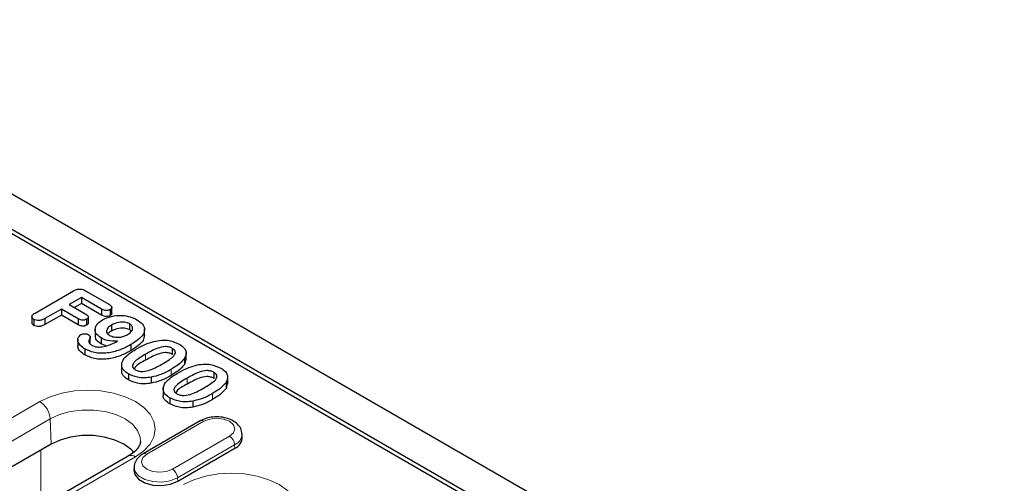
# Model space of a CAD drawing. Units: millimetres. Extents: x 0 to 420, y 0 to 297.
# Drawn here: x 117 to 150, y 126 to 142 of the extents above; entities that cross this region are included whole.
import ezdxf

# ---------------------------------------------------------------- set-up
doc = ezdxf.new("R2010")
doc.units = ezdxf.units.MM

msp = doc.modelspace()

# ---------------------------------------------------------------- linework, layer by layer
at = {"color": 7, "linetype": 'Continuous', "lineweight": 25}
for p, q in [((173.8846, 103.0362), (85.673, 153.947)), ((151.9819, 114.4732), (105.4897, 141.306)), ((150.9452, 114.9234), (106.3319, 140.6718)), ((117.4899, 131.9995), (118.794, 132.7521)), ((119.0705, 132.5291), (118.6507, 132.2868)), ((119.7524, 132.1356), (119.0705, 132.5291)), ((119.0705, 132.5291), (119.0705, 132.325)), ((119.2073, 132.7563), (120.0176, 132.2886)), ((118.3855, 132.1338), (117.8231, 131.8092)), ((118.9556, 131.8048), (118.3855, 132.1338)), ((118.3855, 132.1338), (118.3855, 131.9296)), ((118.6507, 132.2868), (119.2207, 131.9578)), ((119.0705, 132.325), (118.8276, 132.1847)), ((119.7524, 131.9314), (119.0705, 132.325)), ((119.7524, 132.1356), (119.7524, 131.9314)), ((120.0487, 132.1184), (120.0487, 131.9143)), ((120.1045, 131.9615), (120.1045, 132.2167)), ((117.3786, 131.8992), (117.3786, 131.644)), ((117.4471, 131.7827), (117.4471, 131.5785)), ((118.3855, 131.9296), (117.8231, 131.605)), ((117.8231, 131.8092), (117.8231, 131.605)), ((118.9556, 131.6006), (118.3855, 131.9296)), ((118.9556, 131.8048), (118.9556, 131.6006)), ((119.2445, 131.7903), (119.2445, 131.5861)), ((119.3027, 131.6356), (119.3027, 131.8908)), ((119.5301, 131.457), (119.5301, 131.2018)), ((120.0946, 131.5898), (120.0946, 131.3856)), ((120.7023, 131.6384), (120.7023, 131.4342)), ((121.2164, 131.2079), (121.2164, 131.4631)), ((118.941, 131.1143), (118.941, 130.8591)), ((119.3685, 130.9702), (119.3685, 131.1743)), ((119.7345, 131.1512), (119.7345, 130.947)), ((120.7627, 131.3792), (120.7023, 131.4342)), ((119.1852, 130.7796), (119.1852, 130.5754)), ((119.8973, 130.8834), (119.7345, 130.947)), ((120.754, 130.9246), (120.754, 130.7205)), ((122.161, 130.7965), (122.161, 130.5923)), ((122.5764, 130.4464), (122.5764, 130.2422)), ((122.6364, 130.398), (122.6364, 130.6532)), ((120.4357, 130.2687), (120.4357, 130.0135)), ((122.6197, 130.4249), (122.5764, 130.2422)), ((120.6646, 129.9257), (120.6646, 129.7215)), ((121.4446, 129.8131), (121.4446, 129.6089)), ((123.5752, 129.9803), (123.5752, 129.7761)), ((124.0507, 129.5818), (124.0507, 129.837)), ((121.8499, 129.4525), (121.8499, 129.1973)), ((123.9906, 129.6302), (123.9906, 129.426)), ((124.0339, 129.6087), (123.9906, 129.426)), ((122.0788, 129.1095), (122.0788, 128.9053)), ((122.8588, 128.9969), (122.8588, 128.7927)), ((123.1091, 128.3276), (121.1646, 127.2053)), ((124.5455, 127.7755), (124.5383, 127.8881)), ((118.0408, 127.5368), (106.9039, 121.1091)), ((120.6568, 127.1324), (109.5199, 120.7048)), ((122.3453, 126.2774), (124.2899, 127.3997)), ((120.8594, 126.7658), (120.8522, 126.6532))]:
    msp.add_line(p, q, dxfattribs=at)
at = {"color": 8, "linetype": 'Continuous', "lineweight": 18}
for p, q in [((119.3443, 131.1141), (119.3443, 130.9713)), ((121.2516, 130.5996), (121.2516, 130.3955)), ((122.1216, 130.0815), (122.1216, 129.8774)), ((122.6658, 129.7834), (122.6658, 129.5793)), ((123.5359, 129.2653), (123.5359, 129.0612)), ((106.5128, 122.5598), (117.6497, 128.9874)), ((118.0028, 128.3967), (106.8658, 121.9691)), ((118.0028, 128.3967), (118.0408, 127.5368)), ((123.2341, 128.3153), (121.2895, 127.193)), ((122.1637, 126.6885), (124.1082, 127.8108)), ((124.2847, 127.5154), (122.3402, 126.3931)), ((124.2847, 127.5154), (124.2899, 127.3997)), ((120.9068, 127.1076), (109.7698, 120.68)), ((117.6894, 125.4198), (117.6894, 127.334)), ((122.3402, 126.3931), (122.3453, 126.2774))]:
    msp.add_line(p, q, dxfattribs=at)
at = {"color": 8, "linetype": 'Continuous', "lineweight": 18, "flags": 128}
for points in [[(117.6497, 128.9874), (117.9987, 129.1528), (118.3969, 129.2756), (118.8289, 129.3512), (119.2782, 129.3768), (119.7275, 129.3512), (120.1596, 129.2756), (120.5578, 129.1528), (120.9068, 128.9874), (121.1932, 128.786), (121.406, 128.5562), (121.5371, 128.3069), (121.5813, 128.0475), (121.5371, 127.7882), (121.406, 127.5389), (121.1932, 127.3091), (120.9068, 127.1076)], [(121.0811, 127.6274), (121.0707, 127.7772), (120.9808, 128.0044), (120.8055, 128.2145), (120.5537, 128.3967), (120.2379, 128.5421), (119.874, 128.6432), (119.4802, 128.6951), (119.0763, 128.6951), (118.6825, 128.6432), (118.3186, 128.5421), (118.0028, 128.3967)], [(124.1082, 127.8108), (124.2422, 127.9265), (124.2892, 128.063), (124.2422, 128.1995), (124.1082, 128.3153), (123.9077, 128.3926), (123.6711, 128.4198), (123.4346, 128.3926), (123.2341, 128.3153)], [(121.2895, 127.193), (121.1555, 127.0772), (121.1085, 126.9407), (121.1555, 126.8042), (121.2895, 126.6885), (121.4901, 126.6111), (121.7266, 126.584), (121.9631, 126.6111), (122.1637, 126.6885)], [(122.3402, 126.3931), (122.0933, 126.2934), (121.8022, 126.2483), (121.502, 126.2635), (121.2289, 126.337), (121.0158, 126.46), (120.8884, 126.6176), (120.86, 126.7729)], [(122.5464, 126.1613), (122.8954, 126.3266), (123.2936, 126.4495), (123.7256, 126.5251), (124.175, 126.5507), (124.6243, 126.5251), (125.0563, 126.4495), (125.4545, 126.3266), (125.8035, 126.1613), (126.0899, 125.9599), (126.3027, 125.7301), (126.4338, 125.4808), (126.478, 125.2214), (126.4338, 124.9621), (126.3027, 124.7128), (126.0899, 124.483), (125.8035, 124.2815)]]:
    msp.add_lwpolyline(points, dxfattribs=at)
at = {"color": 7, "linetype": 'Continuous', "lineweight": 25, "flags": 128}
for points in [[(120.867, 127.246), (120.76, 127.3599), (120.5157, 127.5368), (120.2093, 127.6778), (119.8562, 127.7759), (119.4742, 127.8262), (119.0823, 127.8262), (118.7002, 127.7759), (118.3472, 127.6778), (118.0408, 127.5368)], [(120.8522, 126.6532), (120.8814, 126.5038), (121.0098, 126.3448), (121.2247, 126.2208), (121.5001, 126.1467), (121.8029, 126.1314), (122.0964, 126.1768), (122.3453, 126.2774)]]:
    msp.add_lwpolyline(points, dxfattribs=at)
at = {"color": 8, "linetype": 'Continuous', "lineweight": 18}
for centre, radius, start, end in [((117.2313, 128.3365), 0.7738, 4.46335, 57.26929), ((123.1615, 128.219), 0.1206, 52.9687, 115.7295), ((123.899, 127.4853), 0.3869, 4.46335, 57.26929), ((124.1316, 127.8921), 0.4066, 292.12028, 359.5624), ((120.7608, 126.9074), 0.2478, 53.90053, 114.79766), ((121.2165, 127.0928), 0.1239, 53.90368, 114.76271), ((121.9545, 126.363), 0.3869, 4.46335, 57.26929)]:
    msp.add_arc(centre, radius, start, end, dxfattribs=at)
at = {"color": 7, "linetype": 'Continuous', "lineweight": 25}
msp.add_arc((124.1352, 127.7798), 0.4103, 292.13621, 359.40303, dxfattribs=at)
for points, knots in [([(118.794, 132.7521), (118.8268, 132.7697), (118.8921, 132.8045), (119.0206, 132.8248), (119.1296, 132.7971), (119.1813, 132.7699), (119.2073, 132.7563)], [0, 0, 0, 0, 0.2812387, 0.558697, 0.778722, 1, 1, 1, 1]), ([(120.0487, 132.1184), (120.0237, 132.1069), (119.9739, 132.0838), (119.8525, 132.0849), (119.7904, 132.1163), (119.7524, 132.1356)], [0, 0, 0, 0, 0.2803629, 0.5598707, 1, 1, 1, 1]), ([(120.0176, 132.2886), (120.0389, 132.2752), (120.0813, 132.2486), (120.1114, 132.1992), (120.0965, 132.1514), (120.0646, 132.1294), (120.0487, 132.1184)], [0, 0, 0, 0, 0.2810216, 0.5600779, 0.7798467, 1, 1, 1, 1]), ([(117.4471, 131.7827), (117.4224, 131.8012), (117.373, 131.8382), (117.3785, 131.9266), (117.4476, 131.9718), (117.4899, 131.9995)], [0, 0, 0, 0, 0.2799512, 0.5597208, 1, 1, 1, 1]), ([(117.8231, 131.8092), (117.7935, 131.7935), (117.7347, 131.7623), (117.6268, 131.7393), (117.5206, 131.7477), (117.4716, 131.771), (117.4471, 131.7827)], [0, 0, 0, 0, 0.2809198, 0.5600998, 0.7799659, 1, 1, 1, 1]), ([(119.2445, 131.7903), (119.2203, 131.779), (119.172, 131.7565), (119.0538, 131.7554), (118.9928, 131.7861), (118.9556, 131.8048)], [0, 0, 0, 0, 0.2805918, 0.5602161, 1, 1, 1, 1]), ([(119.2207, 131.9578), (119.2417, 131.9446), (119.2835, 131.9183), (119.3097, 131.8689), (119.2923, 131.8224), (119.2605, 131.801), (119.2445, 131.7903)], [0, 0, 0, 0, 0.28092417, 0.55972955, 0.77967245, 1, 1, 1, 1]), ([(120.0487, 131.9143), (120.0237, 131.9027), (119.9739, 131.8796), (119.8525, 131.8807), (119.7904, 131.9122), (119.7524, 131.9314)], [0, 0, 0, 0, 0.2803629, 0.5598707, 1, 1, 1, 1]), ([(119.7849, 131.7681), (119.8813, 131.8129), (120.0739, 131.9023), (120.4269, 131.9296), (120.737, 131.8795), (120.8848, 131.8071), (120.9588, 131.7709)], [0, 0, 0, 0, 0.2799328, 0.5592315, 0.7794985, 1, 1, 1, 1]), ([(120.1032, 131.9872), (120.1012, 131.974), (120.0968, 131.9463), (120.0652, 131.9253), (120.0487, 131.9143)], [0, 0, 0, 0, 0.4769845, 1, 1, 1, 1]), ([(117.4471, 131.5785), (117.4197, 131.597), (117.3794, 131.6241), (117.385, 131.6584), (117.3867, 131.6695)], [0, 0, 0, 0, 0.6791809, 1, 1, 1, 1]), ([(117.8231, 131.605), (117.7935, 131.5894), (117.7347, 131.5582), (117.6268, 131.5352), (117.5206, 131.5436), (117.4716, 131.5669), (117.4471, 131.5785)], [0, 0, 0, 0, 0.2809198, 0.5600998, 0.7799659, 1, 1, 1, 1]), ([(119.2445, 131.5861), (119.2203, 131.5748), (119.172, 131.5523), (119.0538, 131.5513), (118.9928, 131.5819), (118.9556, 131.6006)], [0, 0, 0, 0, 0.2805918, 0.5602161, 1, 1, 1, 1]), ([(119.3025, 131.6611), (119.3026, 131.661), (119.3092, 131.6475), (119.2897, 131.6179), (119.2596, 131.5967), (119.2445, 131.5861)], [0, 0, 0, 0, 0.0039459, 0.5015378, 1, 1, 1, 1]), ([(119.7345, 131.1512), (119.6663, 131.203), (119.5299, 131.3065), (119.5187, 131.4942), (119.6145, 131.652), (119.7281, 131.7294), (119.7849, 131.7681)], [0, 0, 0, 0, 0.2792482, 0.5585868, 0.7792106, 1, 1, 1, 1]), ([(120.0946, 131.5898), (120.0518, 131.5621), (119.9663, 131.5067), (119.913, 131.4059), (119.9291, 131.3079), (119.9924, 131.262), (120.0242, 131.2391)], [0, 0, 0, 0, 0.2808902, 0.5604859, 0.780214, 1, 1, 1, 1]), ([(120.7023, 131.6384), (120.649, 131.6595), (120.5421, 131.7018), (120.3004, 131.687), (120.1726, 131.6266), (120.0946, 131.5898)], [0, 0, 0, 0, 0.2787791, 0.5596876, 1, 1, 1, 1]), ([(120.7023, 131.4342), (120.649, 131.4553), (120.5421, 131.4977), (120.3004, 131.4828), (120.1726, 131.4225), (120.0946, 131.3856)], [0, 0, 0, 0, 0.2787791, 0.5596876, 1, 1, 1, 1]), ([(120.626, 131.2588), (120.6711, 131.2891), (120.7614, 131.3495), (120.82, 131.4579), (120.8026, 131.5634), (120.7357, 131.6134), (120.7023, 131.6384)], [0, 0, 0, 0, 0.28070617, 0.56056322, 0.78046166, 1, 1, 1, 1]), ([(120.9588, 131.7709), (121.0271, 131.7249), (121.1634, 131.6329), (121.2384, 131.4508), (121.1758, 131.2601), (121.0041, 131.0811), (120.8374, 130.9768), (120.754, 130.9246)], [0, 0, 0, 0, 0.1866191, 0.3727346, 0.5591375, 0.7793748, 1, 1, 1, 1]), ([(119.1852, 130.7796), (119.1269, 130.818), (119.0106, 130.8949), (118.9367, 131.0322), (118.9379, 131.1667), (119.0135, 131.2344), (119.0512, 131.2682)], [0, 0, 0, 0, 0.2807707, 0.5610795, 0.7812464, 1, 1, 1, 1]), ([(119.0512, 131.2682), (119.0721, 131.2773), (119.1139, 131.2956), (119.1888, 131.2986), (119.2545, 131.2887), (119.2856, 131.2732), (119.3012, 131.2654)], [0, 0, 0, 0, 0.2792453, 0.558973, 0.7792998, 1, 1, 1, 1]), ([(119.3012, 131.2654), (119.3181, 131.2536), (119.352, 131.23), (119.378, 131.1753), (119.3571, 131.1373), (119.3443, 131.1141)], [0, 0, 0, 0, 0.2808912, 0.5612554, 1, 1, 1, 1]), ([(119.3443, 131.1141), (119.3325, 131.0939), (119.309, 131.0533), (119.321, 130.9747), (119.3784, 130.9301), (119.4134, 130.9029)], [0, 0, 0, 0, 0.2808669, 0.5619439, 1, 1, 1, 1]), ([(119.7345, 130.947), (119.6614, 130.9985), (119.5432, 131.0819), (119.5473, 131.1876), (119.5489, 131.228)], [0, 0, 0, 0, 0.6177542, 1, 1, 1, 1]), ([(120.2966, 131.0376), (120.1784, 131.0386), (119.9672, 131.0403), (119.8056, 131.1173), (119.7345, 131.1512)], [0, 0, 0, 0, 0.5593193, 1, 1, 1, 1]), ([(120.0946, 131.3856), (120.0475, 131.3589), (119.9886, 131.3254), (119.9682, 131.2806), (119.9641, 131.2716)], [0, 0, 0, 0, 0.7991183, 1, 1, 1, 1]), ([(120.0242, 131.2391), (120.0752, 131.2174), (120.1774, 131.1741), (120.36, 131.1714), (120.5143, 131.2022), (120.5887, 131.2399), (120.626, 131.2588)], [0, 0, 0, 0, 0.2791626, 0.5586087, 0.779091, 1, 1, 1, 1]), ([(121.2122, 131.2338), (121.2024, 131.1783), (121.1799, 131.0517), (121.0019, 130.877), (120.8367, 130.7727), (120.754, 130.7205)], [0, 0, 0, 0, 0.2811948, 0.6402812, 1, 1, 1, 1]), ([(119.1852, 130.5754), (119.1283, 130.6138), (119.0148, 130.6904), (118.938, 130.8046), (118.9478, 130.8697), (118.9501, 130.8843)], [0, 0, 0, 0, 0.4369641, 0.8732094, 1, 1, 1, 1]), ([(120.754, 130.9246), (120.6441, 130.8661), (120.4244, 130.7491), (120.0831, 130.6491), (119.7865, 130.6229), (119.483, 130.6422), (119.3041, 130.7247), (119.1852, 130.7796)], [0, 0, 0, 0, 0.2508141, 0.5009059, 0.6262276, 0.7513994, 1, 1, 1, 1]), ([(119.4134, 130.9029), (119.4406, 130.8897), (119.4951, 130.8634), (119.6172, 130.8384), (119.7087, 130.8427), (119.7645, 130.8453)], [0, 0, 0, 0, 0.2803316, 0.5606777, 1, 1, 1, 1]), ([(119.7645, 130.8453), (119.8737, 130.872), (120.0693, 130.9198), (120.2269, 131.0015), (120.2966, 131.0376)], [0, 0, 0, 0, 0.5583944, 1, 1, 1, 1]), ([(120.9087, 130.7588), (121.0148, 130.819), (121.2041, 130.9263), (121.4344, 131.0018), (121.5357, 131.035)], [0, 0, 0, 0, 0.56036619, 1, 1, 1, 1]), ([(122.161, 130.7965), (122.1262, 130.8136), (122.0568, 130.8477), (121.8701, 130.8644), (121.5756, 130.7789), (121.3814, 130.6715), (121.2516, 130.5996)], [0, 0, 0, 0, 0.1250644, 0.249639, 0.4984312, 1, 1, 1, 1]), ([(121.5357, 131.035), (121.6188, 131.0514), (121.7847, 131.0841), (122.1087, 131.071), (122.289, 130.9895), (122.3989, 130.9398)], [0, 0, 0, 0, 0.2811204, 0.5616407, 1, 1, 1, 1]), ([(121.8354, 130.2734), (121.961, 130.3474), (122.1488, 130.4581), (122.2854, 130.631), (122.2499, 130.7372), (122.1907, 130.7767), (122.161, 130.7965)], [0, 0, 0, 0, 0.5015573, 0.7504718, 0.874967, 1, 1, 1, 1]), ([(122.3989, 130.9398), (122.4555, 130.9018), (122.5686, 130.826), (122.6658, 130.6498), (122.6102, 130.5235), (122.5764, 130.4464)], [0, 0, 0, 0, 0.2807834, 0.5610837, 1, 1, 1, 1]), ([(120.754, 130.7205), (120.6441, 130.6619), (120.4244, 130.5449), (120.0831, 130.445), (119.7865, 130.4187), (119.483, 130.438), (119.3041, 130.5205), (119.1852, 130.5754)], [0, 0, 0, 0, 0.2508141, 0.5009059, 0.6262276, 0.7513994, 1, 1, 1, 1]), ([(120.6646, 129.9257), (120.6058, 129.9668), (120.4882, 130.0492), (120.4057, 130.2402), (120.4732, 130.3727), (120.5144, 130.4536)], [0, 0, 0, 0, 0.2805515, 0.5611283, 1, 1, 1, 1]), ([(120.5144, 130.4536), (120.5761, 130.5157), (120.6864, 130.6268), (120.8407, 130.7184), (120.9087, 130.7588)], [0, 0, 0, 0, 0.5595361, 1, 1, 1, 1]), ([(121.2516, 130.5996), (121.1238, 130.5242), (120.9326, 130.4114), (120.7895, 130.2386), (120.8139, 130.1292), (120.8739, 130.0885), (120.9039, 130.0682)], [0, 0, 0, 0, 0.5014587, 0.7505766, 0.8750842, 1, 1, 1, 1]), ([(122.161, 130.5923), (122.1262, 130.6094), (122.0568, 130.6435), (121.8701, 130.6603), (121.5756, 130.5748), (121.3814, 130.4673), (121.2516, 130.3955)], [0, 0, 0, 0, 0.1250644, 0.249639, 0.4984312, 1, 1, 1, 1]), ([(122.5764, 130.4464), (122.5082, 130.3713), (122.3863, 130.2371), (122.2026, 130.1291), (122.1216, 130.0815)], [0, 0, 0, 0, 0.55915819, 1, 1, 1, 1]), ([(121.2516, 130.3955), (121.111, 130.3225), (120.9453, 130.2365), (120.8755, 130.1184), (120.8649, 130.1004)], [0, 0, 0, 0, 0.8483159, 1, 1, 1, 1]), ([(120.9039, 130.0682), (120.9396, 130.0505), (121.0108, 130.0153), (121.2032, 130.0017), (121.5062, 130.0857), (121.7036, 130.1982), (121.8354, 130.2734)], [0, 0, 0, 0, 0.1248968, 0.2493698, 0.4984891, 1, 1, 1, 1]), ([(122.5764, 130.2422), (122.5082, 130.1672), (122.3863, 130.0329), (122.2026, 129.925), (122.1216, 129.8774)], [0, 0, 0, 0, 0.55915819, 1, 1, 1, 1]), ([(122.3229, 129.9426), (122.429, 130.0028), (122.6183, 130.1101), (122.8487, 130.1856), (122.9499, 130.2188)], [0, 0, 0, 0, 0.5603662, 1, 1, 1, 1]), ([(122.9499, 130.2188), (123.033, 130.2352), (123.1989, 130.2679), (123.5229, 130.2548), (123.7032, 130.1733), (123.8131, 130.1236)], [0, 0, 0, 0, 0.2811204, 0.5616407, 1, 1, 1, 1]), ([(123.8131, 130.1236), (123.8697, 130.0856), (123.9828, 130.0098), (124.08, 129.8336), (124.0245, 129.7073), (123.9906, 129.6302)], [0, 0, 0, 0, 0.2807834, 0.5610837, 1, 1, 1, 1]), ([(120.6646, 129.7215), (120.6078, 129.7626), (120.4943, 129.8448), (120.4209, 129.964), (120.4442, 130.0269), (120.4483, 130.0378)], [0, 0, 0, 0, 0.4525759, 0.9051926, 1, 1, 1, 1]), ([(121.4446, 129.8131), (121.3672, 129.8042), (121.2126, 129.7863), (120.9263, 129.8097), (120.7637, 129.8818), (120.6646, 129.9257)], [0, 0, 0, 0, 0.2809995, 0.5617359, 1, 1, 1, 1]), ([(122.1216, 130.0815), (122.011, 130.0175), (121.8136, 129.9034), (121.5572, 129.8407), (121.4446, 129.8131)], [0, 0, 0, 0, 0.5607997, 1, 1, 1, 1]), ([(122.1216, 129.8774), (122.011, 129.8134), (121.8136, 129.6992), (121.5572, 129.6365), (121.4446, 129.6089)], [0, 0, 0, 0, 0.5607997, 1, 1, 1, 1]), ([(121.9286, 129.6373), (121.9903, 129.6995), (122.1006, 129.8105), (122.255, 129.9022), (122.3229, 129.9426)], [0, 0, 0, 0, 0.5595361, 1, 1, 1, 1]), ([(122.6658, 129.7834), (122.538, 129.708), (122.3468, 129.5952), (122.2037, 129.4224), (122.2282, 129.313), (122.2881, 129.2723), (122.3181, 129.252)], [0, 0, 0, 0, 0.5014587, 0.7505766, 0.8750842, 1, 1, 1, 1]), ([(123.5752, 129.9803), (123.5404, 129.9974), (123.471, 130.0315), (123.2843, 130.0482), (122.9898, 129.9627), (122.7956, 129.8553), (122.6658, 129.7834)], [0, 0, 0, 0, 0.1250644, 0.249639, 0.4984312, 1, 1, 1, 1]), ([(123.5752, 129.7761), (123.5404, 129.7932), (123.471, 129.8273), (123.2843, 129.8441), (122.9898, 129.7586), (122.7956, 129.6511), (122.6658, 129.5793)], [0, 0, 0, 0, 0.1250644, 0.249639, 0.4984312, 1, 1, 1, 1]), ([(123.2496, 129.4572), (123.3752, 129.5312), (123.563, 129.6419), (123.6996, 129.8148), (123.6641, 129.9209), (123.6049, 129.9605), (123.5752, 129.9803)], [0, 0, 0, 0, 0.5015573, 0.7504718, 0.874967, 1, 1, 1, 1]), ([(121.4446, 129.6089), (121.3672, 129.6), (121.2126, 129.5821), (120.9263, 129.6055), (120.7637, 129.6776), (120.6646, 129.7215)], [0, 0, 0, 0, 0.2809995, 0.5617359, 1, 1, 1, 1]), ([(122.0788, 129.1095), (122.02, 129.1506), (121.9024, 129.233), (121.8199, 129.424), (121.8874, 129.5565), (121.9286, 129.6373)], [0, 0, 0, 0, 0.2805515, 0.5611283, 1, 1, 1, 1]), ([(122.6658, 129.5793), (122.5252, 129.5063), (122.3596, 129.4203), (122.2897, 129.3022), (122.2791, 129.2842)], [0, 0, 0, 0, 0.8483159, 1, 1, 1, 1]), ([(122.3181, 129.252), (122.3538, 129.2343), (122.4251, 129.1991), (122.6174, 129.1855), (122.9205, 129.2695), (123.1178, 129.382), (123.2496, 129.4572)], [0, 0, 0, 0, 0.12489682, 0.2493698, 0.49848909, 1, 1, 1, 1]), ([(123.9906, 129.6302), (123.9224, 129.5551), (123.8005, 129.4209), (123.6168, 129.3129), (123.5359, 129.2653)], [0, 0, 0, 0, 0.55915819, 1, 1, 1, 1]), ([(122.0788, 128.9053), (122.022, 128.9464), (121.9085, 129.0286), (121.8351, 129.1478), (121.8584, 129.2107), (121.8625, 129.2216)], [0, 0, 0, 0, 0.4525759, 0.9051926, 1, 1, 1, 1]), ([(122.8588, 128.9969), (122.7815, 128.988), (122.6269, 128.9701), (122.3405, 128.9935), (122.1779, 129.0656), (122.0788, 129.1095)], [0, 0, 0, 0, 0.2809995, 0.5617359, 1, 1, 1, 1]), ([(123.5359, 129.2653), (123.4252, 129.2013), (123.2279, 129.0872), (122.9714, 129.0245), (122.8588, 128.9969)], [0, 0, 0, 0, 0.5607997, 1, 1, 1, 1]), ([(123.9906, 129.426), (123.9224, 129.351), (123.8005, 129.2167), (123.6168, 129.1087), (123.5359, 129.0612)], [0, 0, 0, 0, 0.55915819, 1, 1, 1, 1]), ([(122.8588, 128.7927), (122.7815, 128.7838), (122.6269, 128.7659), (122.3405, 128.7893), (122.1779, 128.8614), (122.0788, 128.9053)], [0, 0, 0, 0, 0.2809995, 0.5617359, 1, 1, 1, 1]), ([(123.5359, 129.0612), (123.4252, 128.9972), (123.2279, 128.883), (122.9714, 128.8203), (122.8588, 128.7927)], [0, 0, 0, 0, 0.5607997, 1, 1, 1, 1]), ([(124.5275, 127.8881), (124.5276, 127.9202), (124.528, 128.014), (124.446, 128.154), (124.3084, 128.2905), (124.1153, 128.3942), (123.8772, 128.4582), (123.6131, 128.4731), (123.3566, 128.4358), (123.1934, 128.3749), (123.1183, 128.3328), (123.1091, 128.3276)], [0, 0, 0, 0, 0.0608174, 0.1778082, 0.2961659, 0.4255364, 0.5643425, 0.7044282, 0.8455876, 0.9812142, 1, 1, 1, 1]), ([(121.079, 127.6236), (121.0752, 127.5913), (121.0678, 127.5296), (120.9947, 127.4055), (120.8662, 127.2671), (120.7274, 127.1778), (120.6568, 127.1324)], [0, 0, 0, 0, 0.2714916, 0.5180118, 0.75498736, 1, 1, 1, 1]), ([(121.1646, 127.2053), (121.1268, 127.1812), (121.0312, 127.12), (120.9245, 126.9894), (120.859, 126.8589), (120.8653, 126.7869), (120.8663, 126.7755)], [0, 0, 0, 0, 0.2361955, 0.598006, 0.9367196, 1, 1, 1, 1])]:
    msp.add_open_spline(points, degree=3, knots=knots, dxfattribs=at)

doc.saveas('drawing.dxf')
